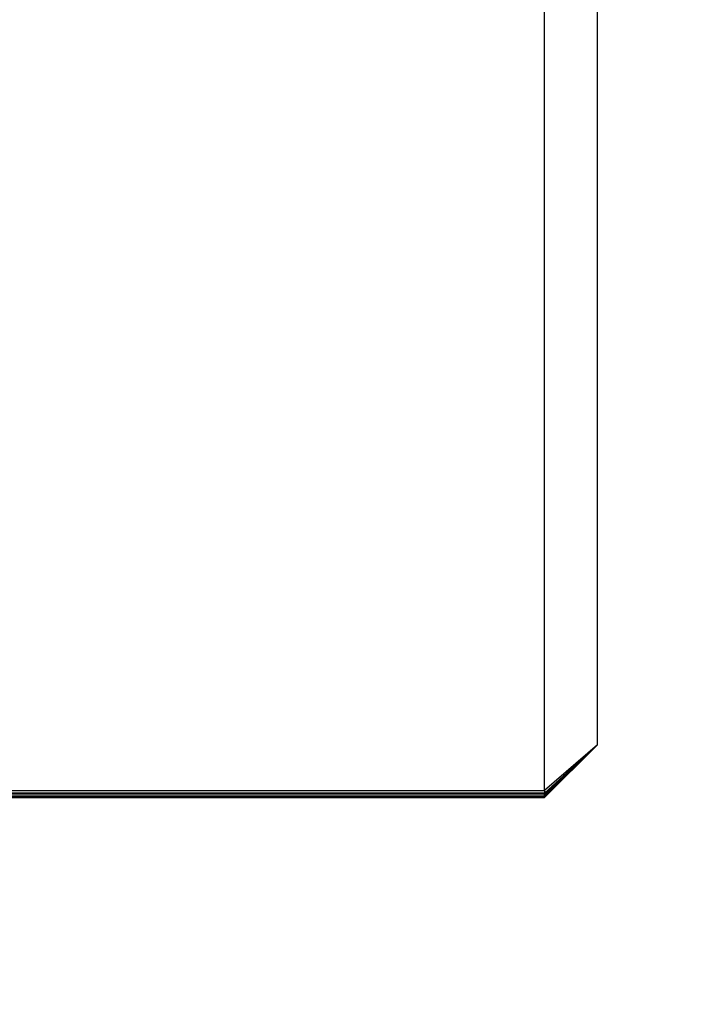
# Model space of a CAD drawing. Units: millimetres. Extents: x -6237 to 2675, y -4132 to 6622.
# Drawn here: x -1519 to -1481, y -1936 to -1880 of the extents above; entities that cross this region are included whole.
import ezdxf

# ---------------------------------------------------------------- set-up
doc = ezdxf.new("R2010")
doc.units = ezdxf.units.MM
doc.layers.add('Strefa bezpieczna', color=8, linetype='Continuous')
doc.dimstyles.get("Standard").update_dxf_attribs({"dimtxt": 180, "dimasz": 180, "dimexe": 0.18, "dimexo": 0.0625, "dimgap": 200, "dimtad": 0, "dimtih": 1, "dimtoh": 1, "dimlfac": 0.001, "dimzin": 0, "dimdsep": 46, "dimtxsty": 'Standard', "dimcen": 0.09, "dimse1": 1, "dimse2": 1, "dimadec": 0, "dimazin": 0, "dimtfac": 1, "dimtdec": 4, "dimtofl": 0, "dimtmove": 0, "dimatfit": 3, "dimfxl": 1, "dimtolj": 1, "dimtzin": 0, "dimarcsym": 0})

# ---------------------------------------------------------------- blocks, each defined once
blk = doc.blocks.new('*D10')
at = {"layer": 'Defpoints', "color": 0}
for p in [(107.266, 5034.853), (-5998.439, -4132.023), (166.426, -4132.023)]:
    blk.add_point(p, dxfattribs=at)
at = {"layer": 'Strefa bezpieczna', "color": 0, "lineweight": -2}
for p, q in [((-5998.439, 4854.853), (-5998.439, 741.415)), ((-5998.439, -3952.023), (-5998.439, 161.415))]:
    blk.add_line(p, q, dxfattribs=at)
at = {"layer": 'Strefa bezpieczna', "color": 0}
for points in [[(-5968.439, 4854.853), (-6028.439, 4854.853), (-5998.439, 5034.853)], [(-6028.439, -3952.023), (-5968.439, -3952.023), (-5998.439, -4132.023)]]:
    blk.add_solid(points, dxfattribs=at)
at = {"layer": 'Strefa bezpieczna', "color": 0, "insert": (-5998.439, 451.415), "char_height": 180, "attachment_point": 5}
blk.add_mtext('\\A1;9.17', dxfattribs=at)
blk = doc.blocks.new('*D11')
at = {"layer": 'Defpoints', "color": 0}
for p in [(631.632, 3034.65), (-4953.704, -2632.313), (-33.425, -2632.313)]:
    blk.add_point(p, dxfattribs=at)
at = {"layer": 'Strefa bezpieczna', "color": 0, "lineweight": -2}
for p, q in [((-4953.704, 2854.65), (-4953.704, 491.169)), ((-4953.704, -2452.313), (-4953.704, -88.831))]:
    blk.add_line(p, q, dxfattribs=at)
at = {"layer": 'Strefa bezpieczna', "color": 0}
for points in [[(-4923.704, 2854.65), (-4983.704, 2854.65), (-4953.704, 3034.65)], [(-4983.704, -2452.313), (-4923.704, -2452.313), (-4953.704, -2632.313)]]:
    blk.add_solid(points, dxfattribs=at)
at = {"layer": 'Strefa bezpieczna', "color": 0, "insert": (-4953.704, 201.169), "char_height": 180, "attachment_point": 5}
blk.add_mtext('\\A1;5.67', dxfattribs=at)

msp = doc.modelspace()

# ---------------------------------------------------------------- linework, layer by layer
for p, q in [((-1486.425, -1921.176), (-1486.425, -1874.176)), ((-1489.425, -1923.774), (-1489.425, -1876.774)), ((-1489.425, -1924.111), (-1486.425, -1921.176)), ((-1486.425, -1921.176), (-1489.425, -1923.977)), ((-1486.425, -1921.176), (-1489.425, -1923.774)), ((-1489.425, -1924.172), (-1486.425, -1921.176)), ((-1489.425, -1924.074), (-1486.425, -1921.176)), ((-1486.425, -1921.176), (-1489.425, -1923.917)), ((-2083.425, -1923.774), (-1489.425, -1923.774)), ((-1489.425, -1923.917), (-2083.425, -1923.917)), ((-1489.425, -1923.977), (-2083.425, -1923.977)), ((-2083.425, -1924.074), (-1489.425, -1924.074)), ((-2083.425, -1924.111), (-1489.425, -1924.111)), ((-2083.425, -1924.172), (-1489.425, -1924.172)), ((-1489.425, -1923.774), (-1489.425, -1923.917)), ((-1489.425, -1923.977), (-1489.425, -1923.917)), ((-1489.425, -1924.074), (-1489.425, -1923.977)), ((-1489.425, -1924.074), (-1489.425, -1924.111)), ((-1489.425, -1924.172), (-1489.425, -1924.111))]:
    msp.add_line(p, q)

# ---------------------------------------------------------------- dimensions: what is measured, and where the dimension line sits
at = {"layer": 'Strefa bezpieczna'}
for base, p1, p2, picture, middle in [((-5998.439, -4132.023), (107.266, 5034.853), (166.426, -4132.023), '*D10', (-5998.439, 451.415)), ((-4953.704, -2632.313), (631.632, 3034.65), (-33.425, -2632.313), '*D11', (-4953.704, 201.169))]:
    dim = msp.add_linear_dim(base=base, p1=p1, p2=p2, angle=90, dimstyle='Standard', override={"dimlfac": 0.001}, dxfattribs=at)
    dim.commit()
    dim.dimension.update_dxf_attribs({"geometry": picture, "text_midpoint": middle})

doc.saveas('drawing.dxf')
